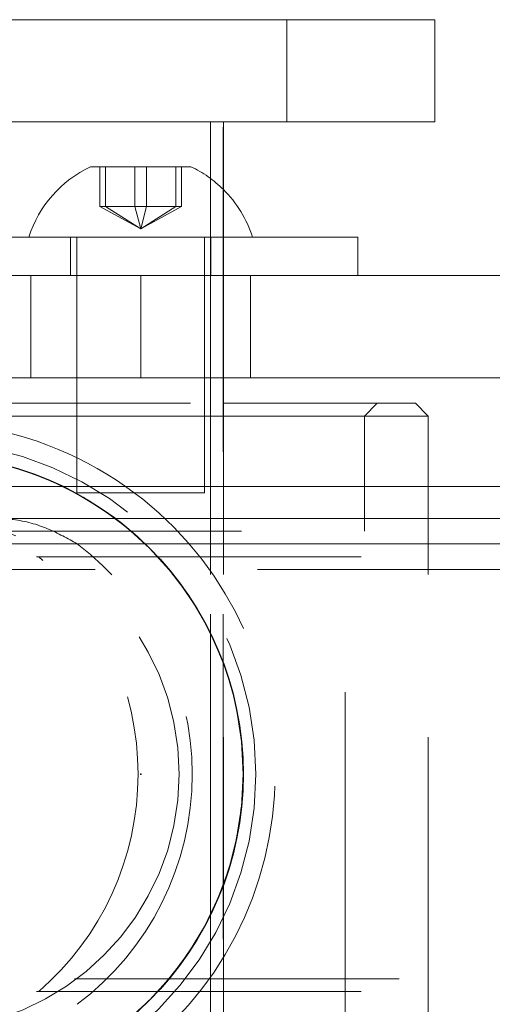
# Model space of a CAD drawing. Units: millimetres. Extents: x 27 to 294, y 24 to 271.
# Drawn here: x 84 to 86, y 87 to 91 of the extents above; entities that cross this region are included whole.
import ezdxf

# ---------------------------------------------------------------- set-up
doc = ezdxf.new("R2010")
doc.units = ezdxf.units.MM
doc.header["$PDSIZE"] = -1
doc.linetypes.add('HIDDEN', pattern=[1.905, 1.27, -0.635])

msp = doc.modelspace()

# ---------------------------------------------------------------- linework, layer by layer
at = {"color": 7, "linetype": 'Continuous', "lineweight": 15}
for p, q in [((76.882673, 91.023975), (85.322065, 91.023975)), ((85.322065, 90.623974), (85.322065, 91.023975)), ((76.882673, 90.623974), (85.322065, 90.623974)), ((84.49488, 89.198975), (84.49488, 90.623974)), ((84.49488, 90.173975), (84.956649, 90.173975)), ((84.956649, 90.173975), (85.02148, 90.173975)), ((85.02148, 90.023975), (85.02148, 90.173975)), ((89.17148, 90.023975), (84.49488, 90.023975)), ((89.17148, 89.623975), (84.49488, 89.623975)), ((84.49488, 89.523975), (85.24648, 89.523975)), ((85.29648, 89.473975), (85.24648, 89.523975)), ((85.29648, 89.473975), (84.49488, 89.473975)), ((85.29648, 89.198975), (85.29648, 89.473975)), ((88.945341, 89.198975), (82.988049, 89.198975)), ((88.895179, 89.073768), (83.101666, 89.073768))]:
    msp.add_line(p, q, dxfattribs=at)
at = {"color": 7, "linetype": 'HIDDEN', "lineweight": 0}
for p, q in [((84.743728, 91.023975), (84.743728, 90.623974)), ((84.444058, 85.523975), (84.444058, 90.623974)), ((84.494149, 85.523975), (84.494149, 90.623974)), ((83.974981, 90.448975), (84.36798, 90.448975)), ((84.011486, 90.292975), (84.011486, 90.448975)), ((84.034026, 90.292975), (84.034026, 90.448975)), ((84.14894, 90.292975), (84.14894, 90.448975)), ((84.19402, 90.292975), (84.19402, 90.448975)), ((84.308935, 90.292975), (84.308935, 90.448975)), ((84.331474, 90.292975), (84.331474, 90.448975)), ((84.034026, 90.292975), (84.011486, 90.292975)), ((84.171481, 90.206372), (84.011486, 90.292975)), ((84.19402, 90.292975), (84.034026, 90.292975)), ((84.171481, 90.206372), (84.034026, 90.292975)), ((84.171481, 90.206372), (84.14894, 90.292975)), ((84.171481, 90.206372), (84.19402, 90.292975)), ((84.171481, 90.206372), (84.308935, 90.292975)), ((84.171481, 90.206372), (84.331474, 90.292975)), ((84.331474, 90.292975), (84.19402, 90.292975)), ((83.32148, 90.173975), (84.49488, 90.173975)), ((83.896481, 90.173975), (83.896481, 90.023975)), ((83.92148, 90.173975), (83.92148, 89.173975)), ((84.42148, 89.173975), (84.42148, 90.173975)), ((84.44648, 90.023975), (84.44648, 90.173975)), ((84.171481, 90.023975), (82.671481, 90.023975)), ((83.74148, 90.023975), (83.74148, 89.623975)), ((84.171481, 89.623975), (84.171481, 90.023975)), ((84.49488, 90.023975), (84.171481, 90.023975)), ((84.601481, 89.623975), (84.601481, 90.023975)), ((84.171481, 89.623975), (82.671481, 89.623975)), ((84.49488, 89.623975), (84.171481, 89.623975)), ((83.096501, 89.523975), (84.49488, 89.523975)), ((85.046481, 89.473975), (85.096481, 89.523975)), ((84.49488, 89.473975), (83.046502, 89.473975)), ((85.046481, 89.023975), (85.046481, 89.473975)), ((84.402412, 89.173975), (83.92148, 89.173975)), ((84.42148, 89.173975), (84.402412, 89.173975)), ((84.444971, 86.948975), (84.444971, 89.198975)), ((84.49488, 86.948975), (84.49488, 89.198975)), ((85.29648, 86.948975), (85.29648, 89.198975)), ((83.296497, 89.023975), (85.046481, 89.023975)), ((84.97148, 87.123975), (84.97148, 89.023975)), ((88.859998, 88.973768), (83.923201, 88.973768)), ((88.843914, 88.923768), (79.954662, 88.923768)), ((104.948289, 88.873975), (78.195841, 88.873975)), ((78.197064, 87.273975), (104.947066, 87.273975)), ((88.843914, 87.223768), (79.954662, 87.223768))]:
    msp.add_line(p, q, dxfattribs=at)
at = {"color": 8, "linetype": 'Continuous', "lineweight": 15}
for p, q in [((84.444971, 89.198975), (84.444971, 90.623974)), ((88.85993, 88.973768), (83.172225, 88.973768))]:
    msp.add_line(p, q, dxfattribs=at)
at = {"color": 7, "linetype": 'HIDDEN', "lineweight": 0}
for radius in [1.3, 1.25, 1.25, 1]:
    msp.add_circle((83.322065, 88.073975), radius, dxfattribs=at)
at = {"color": 7, "linetype": 'Continuous'}
msp.add_circle((83.322065, 88.073975), 1.25, dxfattribs=at)
at = {"color": 7, "linetype": 'HIDDEN', "lineweight": 0}
for centre, radius, start, end in [((84.17148, 90.033667), 0.459448, 115.320875, 162.218833), ((84.17148, 90.033667), 0.459448, 45.260323, 64.679125), ((83.322065, 88.073975), 1.25, 295.841933, 64.158067), ((83.322065, 88.073975), 1.375, 305.096801, 54.903199), ((83.2482, 88.073768), 1.125, 306.869898, 53.130102), ((83.036068, 88.073768), 1.125, 310.926063, 49.073937)]:
    msp.add_arc(centre, radius, start, end, dxfattribs=at)
at = {"color": 7, "linetype": 'Continuous', "lineweight": 15}
for centre, radius, start, end in [((84.17148, 90.033667), 0.459448, 17.781167, 45.260323), ((83.322065, 88.073975), 1.375, 54.903199, 112.336333)]:
    msp.add_arc(centre, radius, start, end, dxfattribs=at)
at = {"color": 8, "linetype": 'Continuous', "lineweight": 15}
msp.add_arc((83.322065, 88.073975), 1.25, 64.158067, 108.618186, dxfattribs=at)
at = {"color": 7, "linetype": 'HIDDEN', "lineweight": 0}
msp.add_open_spline([(83.622167, 89.073768), (83.638988, 89.072557), (83.706455, 89.067703), (83.81278, 89.036911), (83.886066, 88.995003), (83.923201, 88.973768)], degree=3, knots=[0, 0, 0, 0, 0.14077038, 0.56462477, 1, 1, 1, 1], dxfattribs=at)
at = {"color": 7, "linetype": 'Continuous'}
msp.add_point((84.17148, 88.073975), dxfattribs=at)
msp.add_point((84.17148, 88.073975), dxfattribs=at)

doc.saveas('drawing.dxf')
